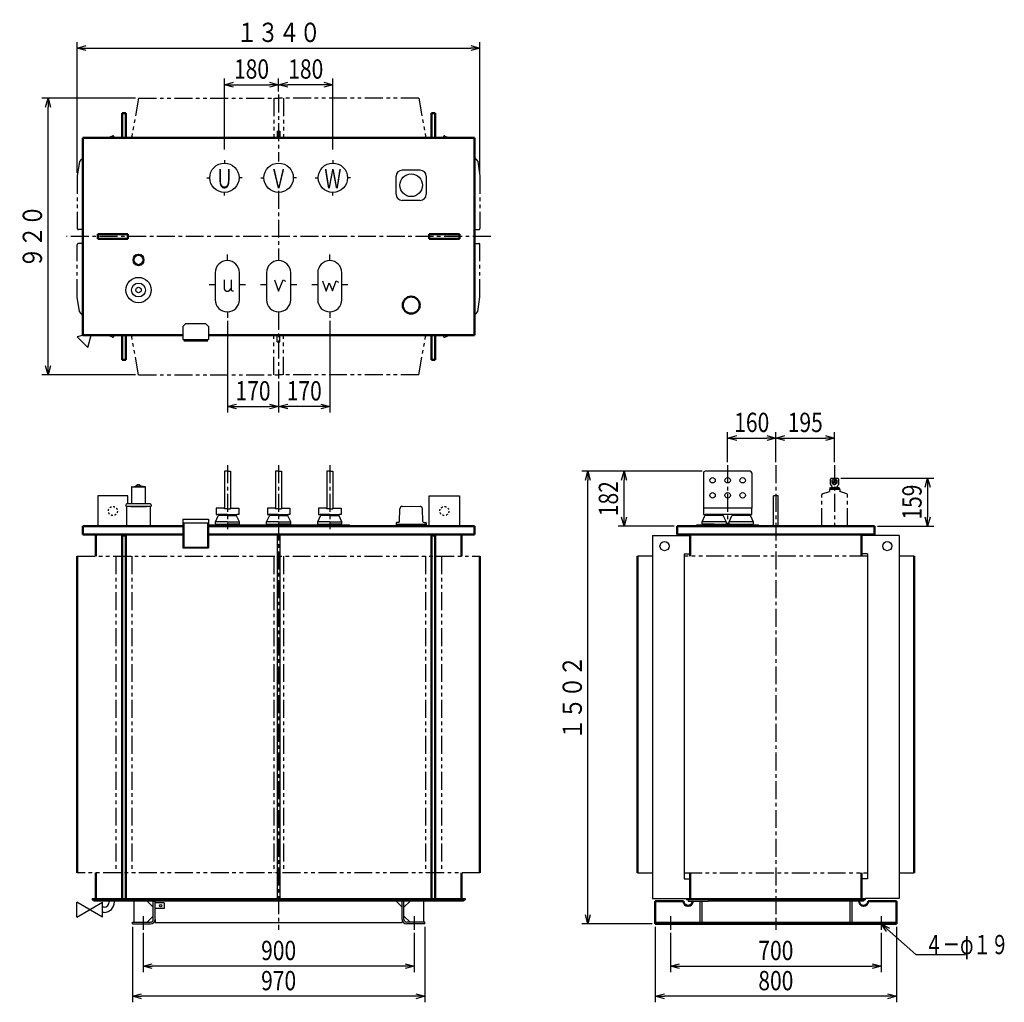
# Model space of a CAD drawing. Units: millimetres. Extents: x 591 to 3858, y 1870 to 5129.
import ezdxf

# ---------------------------------------------------------------- set-up
doc = ezdxf.new("R2010")
doc.units = ezdxf.units.MM
doc.header["$LTSCALE"] = 1.876188
for name, pattern in [('CENTER', [50.8, 31.75, -6.35, 6.35, -6.35]), ('DOTSX', [6.35, 3.175, -3.175]), ('PHANTOM', [63.5, 31.75, -6.35, 6.35, -6.35, 6.35, -6.35])]:
    doc.linetypes.add(name, pattern=pattern)
for name, color, linetype in [('FRAME', 7, 'Continuous'), ('NoLayerName_001', 7, 'Continuous'), ('NoLayerName_002', 7, 'Continuous')]:
    doc.layers.add(name, color=color, linetype=linetype)
doc.styles.get("Standard").update_dxf_attribs({"font": 'txt', "bigfont": 'extfont2'})
doc.dimstyles.get("Standard").update_dxf_attribs({"dimtxt": 2.5, "dimasz": 2.5, "dimexe": 1.25, "dimexo": 0.625, "dimtad": 1, "dimzin": 0, "dimdsep": 46, "dimtxsty": 'Standard', "dimcen": 2.5, "dimadec": 0, "dimazin": 0, "dimtfac": 0.75, "dimtmove": 0, "dimatfit": 3, "dimfxl": 1, "dimarcsym": 0})

# ---------------------------------------------------------------- blocks, each defined once
blk = doc.blocks.new('_OPEN30')
at = {"color": 0, "linetype": 'ByBlock', "lineweight": -2}
for p, q in [((-1, 0.267949), (0, 0)), ((0, 0), (-1, -0.267949)), ((0, 0), (-1, 0))]:
    blk.add_line(p, q, dxfattribs=at)
blk = doc.blocks.new('*D4')
at = {"layer": 'Defpoints', "color": 0}
for p in [(2750, 2110), (3450, 2110), (3450, 1990)]:
    blk.add_point(p, dxfattribs=at)
at = {"layer": 'NoLayerName_001', "color": 0, "linetype": 'Continuous', "lineweight": 25}
for p, q in [((2750, 2100), (2750, 1970)), ((3450, 2100), (3450, 1970)), ((2780, 1990), (3420, 1990))]:
    blk.add_line(p, q, dxfattribs=at)
at = {"layer": 'NoLayerName_001', "color": 0, "lineweight": 25, "xscale": 30, "yscale": 30, "zscale": 30, "rotation": 180}
blk.add_blockref('_OPEN30', (2750, 1990), dxfattribs=at)
at = {"layer": 'NoLayerName_001', "color": 0, "lineweight": 25, "xscale": 30, "yscale": 30, "zscale": 30}
blk.add_blockref('_OPEN30', (3450, 1990), dxfattribs=at)
at = {"layer": 'NoLayerName_001', "color": 0, "lineweight": 25, "insert": (3100, 2042), "char_height": 64, "attachment_point": 5}
blk.add_mtext('\\W0.8000;700', dxfattribs=at)
blk = doc.blocks.new('*D5')
at = {"layer": 'Defpoints', "color": 0}
for p in [(2700, 2130), (3500, 2130), (2700, 1890)]:
    blk.add_point(p, dxfattribs=at)
at = {"layer": 'NoLayerName_001', "color": 0, "linetype": 'Continuous', "lineweight": 25}
for p, q in [((2700, 2120), (2700, 1870)), ((3500, 2120), (3500, 1870)), ((3470, 1890), (2730, 1890))]:
    blk.add_line(p, q, dxfattribs=at)
at = {"layer": 'NoLayerName_001', "color": 0, "lineweight": 25, "xscale": 30, "yscale": 30, "zscale": 30, "rotation": 180}
blk.add_blockref('_OPEN30', (2700, 1890), dxfattribs=at)
at = {"layer": 'NoLayerName_001', "color": 0, "lineweight": 25, "xscale": 30, "yscale": 30, "zscale": 30}
blk.add_blockref('_OPEN30', (3500, 1890), dxfattribs=at)
at = {"layer": 'NoLayerName_001', "color": 0, "lineweight": 25, "insert": (3100, 1942), "char_height": 64, "attachment_point": 5}
blk.add_mtext('\\W0.8000;800', dxfattribs=at)
blk = doc.blocks.new('*D6')
at = {"layer": 'Defpoints', "color": 0}
for p in [(965, 2130), (1935, 2130), (965, 1890)]:
    blk.add_point(p, dxfattribs=at)
at = {"layer": 'NoLayerName_001', "color": 0, "linetype": 'Continuous', "lineweight": 25}
for p, q in [((965, 2120), (965, 1870)), ((1935, 2120), (1935, 1870)), ((1905, 1890), (995, 1890))]:
    blk.add_line(p, q, dxfattribs=at)
at = {"layer": 'NoLayerName_001', "color": 0, "lineweight": 25, "xscale": 30, "yscale": 30, "zscale": 30}
for p, rotation in [((965, 1890), 180), ((1935, 1890), 360)]:
    blk.add_blockref('_OPEN30', p, dxfattribs=dict(at, rotation=rotation))
at = {"layer": 'NoLayerName_001', "color": 0, "lineweight": 25, "insert": (1450, 1942), "char_height": 64, "attachment_point": 5}
blk.add_mtext('\\W0.8000;970', dxfattribs=at)
blk = doc.blocks.new('*D7')
at = {"layer": 'Defpoints', "color": 0}
for p in [(1000, 2110), (1900, 2110), (1000, 1990)]:
    blk.add_point(p, dxfattribs=at)
at = {"layer": 'NoLayerName_001', "color": 0, "linetype": 'Continuous', "lineweight": 25}
for p, q in [((1000, 2100), (1000, 1970)), ((1900, 2100), (1900, 1970)), ((1870, 1990), (1030, 1990))]:
    blk.add_line(p, q, dxfattribs=at)
at = {"layer": 'NoLayerName_001', "color": 0, "lineweight": 25, "xscale": 30, "yscale": 30, "zscale": 30, "rotation": 180}
blk.add_blockref('_OPEN30', (1000, 1990), dxfattribs=at)
at = {"layer": 'NoLayerName_001', "color": 0, "lineweight": 25, "xscale": 30, "yscale": 30, "zscale": 30}
blk.add_blockref('_OPEN30', (1900, 1990), dxfattribs=at)
at = {"layer": 'NoLayerName_001', "color": 0, "lineweight": 25, "insert": (1450, 2042), "char_height": 64, "attachment_point": 5}
blk.add_mtext('\\W0.8000;900', dxfattribs=at)
blk = doc.blocks.new('*D8')
at = {"layer": 'Defpoints', "color": 0}
for p in [(2476.3, 3631.5), (2865, 3631.5), (2700, 2130)]:
    blk.add_point(p, dxfattribs=at)
at = {"layer": 'NoLayerName_001', "color": 0, "linetype": 'Continuous', "lineweight": 25}
for p, q in [((2855, 3631.5), (2456.3, 3631.5)), ((2476.3, 2160), (2476.3, 3601.5)), ((2690, 2130), (2456.3, 2130))]:
    blk.add_line(p, q, dxfattribs=at)
at = {"layer": 'NoLayerName_001', "color": 0, "lineweight": 25, "xscale": 30, "yscale": 30, "zscale": 30}
for p, rotation in [((2476.3, 3631.5), 90), ((2476.3, 2130), 270)]:
    blk.add_blockref('_OPEN30', p, dxfattribs=dict(at, rotation=rotation))
at = {"layer": 'NoLayerName_001', "color": 0, "lineweight": 25, "insert": (2424.3, 2880.7), "char_height": 64, "attachment_point": 5, "rotation": 90}
blk.add_mtext('\\W0.8000;１５０２', dxfattribs=at)
blk = doc.blocks.new('*D9')
at = {"layer": 'Defpoints', "color": 0}
for p in [(3306, 3608.5), (3427.5, 3449.5), (3603.7, 3449.5)]:
    blk.add_point(p, dxfattribs=at)
at = {"layer": 'NoLayerName_001', "color": 0, "linetype": 'Continuous', "lineweight": 25}
for p, q in [((3316, 3608.5), (3623.7, 3608.5)), ((3603.7, 3578.5), (3603.7, 3479.5)), ((3437.5, 3449.5), (3623.7, 3449.5))]:
    blk.add_line(p, q, dxfattribs=at)
at = {"layer": 'NoLayerName_001', "color": 0, "lineweight": 25, "xscale": 30, "yscale": 30, "zscale": 30}
for p, rotation in [((3603.7, 3608.5), 90), ((3603.7, 3449.5), 270)]:
    blk.add_blockref('_OPEN30', p, dxfattribs=dict(at, rotation=rotation))
at = {"layer": 'NoLayerName_001', "color": 0, "lineweight": 25, "insert": (3551.7, 3529), "char_height": 64, "attachment_point": 5, "rotation": 90}
blk.add_mtext('\\W0.8000;\\T0.7500;159', dxfattribs=at)
blk = doc.blocks.new('*D10')
at = {"layer": 'Defpoints', "color": 0}
for p in [(3295, 3741.5), (3100, 3651.5), (3295, 3651.5)]:
    blk.add_point(p, dxfattribs=at)
at = {"layer": 'NoLayerName_001', "color": 0, "linetype": 'Continuous', "lineweight": 25}
for p, q in [((3100, 3661.5), (3100, 3761.5)), ((3295, 3661.5), (3295, 3761.5)), ((3130, 3741.5), (3265, 3741.5))]:
    blk.add_line(p, q, dxfattribs=at)
at = {"layer": 'NoLayerName_001', "color": 0, "lineweight": 25, "xscale": 30, "yscale": 30, "zscale": 30, "rotation": 180}
blk.add_blockref('_OPEN30', (3100, 3741.5), dxfattribs=at)
at = {"layer": 'NoLayerName_001', "color": 0, "lineweight": 25, "xscale": 30, "yscale": 30, "zscale": 30}
blk.add_blockref('_OPEN30', (3295, 3741.5), dxfattribs=at)
at = {"layer": 'NoLayerName_001', "color": 0, "lineweight": 25, "insert": (3197.5, 3793.5), "char_height": 64, "attachment_point": 5}
blk.add_mtext('\\W0.8000;\\T0.7500;195', dxfattribs=at)
blk = doc.blocks.new('*D11')
at = {"layer": 'Defpoints', "color": 0}
for p in [(3100, 3741.5), (2940, 3651.5), (3100, 3651.5)]:
    blk.add_point(p, dxfattribs=at)
at = {"layer": 'NoLayerName_001', "color": 0, "linetype": 'Continuous', "lineweight": 25}
for p, q in [((2940, 3661.5), (2940, 3761.5)), ((3100, 3661.5), (3100, 3761.5)), ((2970, 3741.5), (3070, 3741.5))]:
    blk.add_line(p, q, dxfattribs=at)
at = {"layer": 'NoLayerName_001', "color": 0, "lineweight": 25, "xscale": 30, "yscale": 30, "zscale": 30, "rotation": 180}
blk.add_blockref('_OPEN30', (2940, 3741.5), dxfattribs=at)
at = {"layer": 'NoLayerName_001', "color": 0, "lineweight": 25, "xscale": 30, "yscale": 30, "zscale": 30}
blk.add_blockref('_OPEN30', (3100, 3741.5), dxfattribs=at)
at = {"layer": 'NoLayerName_001', "color": 0, "lineweight": 25, "insert": (3020, 3793.5), "char_height": 64, "attachment_point": 5}
blk.add_mtext('\\W0.8000;\\T0.7500;160', dxfattribs=at)
blk = doc.blocks.new('*D12')
at = {"layer": 'Defpoints', "color": 0}
for p in [(2596.3, 3631.5), (2865, 3631.5), (2772.5, 3449.5)]:
    blk.add_point(p, dxfattribs=at)
at = {"layer": 'NoLayerName_001', "color": 0, "linetype": 'Continuous', "lineweight": 25}
for p, q in [((2855, 3631.5), (2576.3, 3631.5)), ((2596.3, 3479.5), (2596.3, 3601.5)), ((2762.5, 3449.5), (2576.3, 3449.5))]:
    blk.add_line(p, q, dxfattribs=at)
at = {"layer": 'NoLayerName_001', "color": 0, "lineweight": 25, "xscale": 30, "yscale": 30, "zscale": 30}
for p, rotation in [((2596.3, 3631.5), 90), ((2596.3, 3449.5), 270)]:
    blk.add_blockref('_OPEN30', p, dxfattribs=dict(at, rotation=rotation))
at = {"layer": 'NoLayerName_001', "color": 0, "lineweight": 25, "insert": (2544.3, 3540.5), "char_height": 64, "attachment_point": 5, "rotation": 90}
blk.add_mtext('\\W0.8000;\\T0.7500;182', dxfattribs=at)
blk = doc.blocks.new('*D13')
at = {"layer": 'Defpoints', "color": 0}
for p in [(1620, 4140), (1450, 3939.5), (1450, 3846.3)]:
    blk.add_point(p, dxfattribs=at)
at = {"layer": 'NoLayerName_001', "color": 0, "linetype": 'Continuous', "lineweight": 25}
for p, q in [((1620, 4130), (1620, 3826.3)), ((1450, 3929.5), (1450, 3826.3)), ((1590, 3846.3), (1480, 3846.3))]:
    blk.add_line(p, q, dxfattribs=at)
at = {"layer": 'NoLayerName_001', "color": 0, "lineweight": 25, "xscale": 30, "yscale": 30, "zscale": 30, "rotation": 180}
blk.add_blockref('_OPEN30', (1450, 3846.3), dxfattribs=at)
at = {"layer": 'NoLayerName_001', "color": 0, "lineweight": 25, "xscale": 30, "yscale": 30, "zscale": 30}
blk.add_blockref('_OPEN30', (1620, 3846.3), dxfattribs=at)
at = {"layer": 'NoLayerName_001', "color": 0, "lineweight": 25, "insert": (1535, 3898.3), "char_height": 64, "attachment_point": 5}
blk.add_mtext('\\W0.8000;\\T0.7500;170', dxfattribs=at)
blk = doc.blocks.new('*D14')
at = {"layer": 'Defpoints', "color": 0}
for p in [(1280, 4140), (1450, 3939.5), (1450, 3846.3)]:
    blk.add_point(p, dxfattribs=at)
at = {"layer": 'NoLayerName_001', "color": 0, "linetype": 'Continuous', "lineweight": 25}
for p, q in [((1280, 4130), (1280, 3826.3)), ((1450, 3929.5), (1450, 3826.3)), ((1310, 3846.3), (1420, 3846.3))]:
    blk.add_line(p, q, dxfattribs=at)
at = {"layer": 'NoLayerName_001', "color": 0, "lineweight": 25, "xscale": 30, "yscale": 30, "zscale": 30, "rotation": 180}
blk.add_blockref('_OPEN30', (1280, 3846.3), dxfattribs=at)
at = {"layer": 'NoLayerName_001', "color": 0, "lineweight": 25, "xscale": 30, "yscale": 30, "zscale": 30}
blk.add_blockref('_OPEN30', (1450, 3846.3), dxfattribs=at)
at = {"layer": 'NoLayerName_001', "color": 0, "lineweight": 25, "insert": (1365, 3898.3), "char_height": 64, "attachment_point": 5}
blk.add_mtext('\\W0.8000;\\T0.7500;170', dxfattribs=at)
blk = doc.blocks.new('*D15')
at = {"layer": 'Defpoints', "color": 0}
for p in [(1450, 4913.7), (1450, 4881), (1270, 4688.7)]:
    blk.add_point(p, dxfattribs=at)
at = {"layer": 'NoLayerName_001', "color": 0, "linetype": 'Continuous', "lineweight": 25}
for p, q in [((1270, 4698.7), (1270, 4933.7)), ((1300, 4913.7), (1420, 4913.7)), ((1450, 4891), (1450, 4933.7))]:
    blk.add_line(p, q, dxfattribs=at)
at = {"layer": 'NoLayerName_001', "color": 0, "lineweight": 25, "xscale": 30, "yscale": 30, "zscale": 30, "rotation": 180}
blk.add_blockref('_OPEN30', (1270, 4913.7), dxfattribs=at)
at = {"layer": 'NoLayerName_001', "color": 0, "lineweight": 25, "xscale": 30, "yscale": 30, "zscale": 30}
blk.add_blockref('_OPEN30', (1450, 4913.7), dxfattribs=at)
at = {"layer": 'NoLayerName_001', "color": 0, "lineweight": 25, "insert": (1360, 4965.7), "char_height": 64, "attachment_point": 5}
blk.add_mtext('\\W0.8000;\\T0.7500;180', dxfattribs=at)
blk = doc.blocks.new('*D16')
at = {"layer": 'Defpoints', "color": 0}
for p in [(1450, 4913.7), (1450, 4881), (1630, 4688.7)]:
    blk.add_point(p, dxfattribs=at)
at = {"layer": 'NoLayerName_001', "color": 0, "linetype": 'Continuous', "lineweight": 25}
for p, q in [((1450, 4891), (1450, 4933.7)), ((1600, 4913.7), (1480, 4913.7)), ((1630, 4698.7), (1630, 4933.7))]:
    blk.add_line(p, q, dxfattribs=at)
at = {"layer": 'NoLayerName_001', "color": 0, "lineweight": 25, "xscale": 30, "yscale": 30, "zscale": 30, "rotation": 180}
blk.add_blockref('_OPEN30', (1450, 4913.7), dxfattribs=at)
at = {"layer": 'NoLayerName_001', "color": 0, "lineweight": 25, "xscale": 30, "yscale": 30, "zscale": 30}
blk.add_blockref('_OPEN30', (1630, 4913.7), dxfattribs=at)
at = {"layer": 'NoLayerName_001', "color": 0, "lineweight": 25, "insert": (1540, 4965.7), "char_height": 64, "attachment_point": 5}
blk.add_mtext('\\W0.8000;\\T0.7500;180', dxfattribs=at)
blk = doc.blocks.new('*D17')
at = {"layer": 'Defpoints', "color": 0}
for p in [(2118.2, 5035.2), (781.8, 4611.1), (2118.2, 4611.1)]:
    blk.add_point(p, dxfattribs=at)
at = {"layer": 'NoLayerName_001', "color": 0, "linetype": 'Continuous', "lineweight": 25}
for p, q in [((781.8, 4621.1), (781.8, 5055.2)), ((811.8, 5035.2), (2088.2, 5035.2)), ((2118.2, 4621.1), (2118.2, 5055.2))]:
    blk.add_line(p, q, dxfattribs=at)
at = {"layer": 'NoLayerName_001', "color": 0, "lineweight": 25, "xscale": 30, "yscale": 30, "zscale": 30, "rotation": 180}
blk.add_blockref('_OPEN30', (781.8, 5035.2), dxfattribs=at)
at = {"layer": 'NoLayerName_001', "color": 0, "lineweight": 25, "xscale": 30, "yscale": 30, "zscale": 30}
blk.add_blockref('_OPEN30', (2118.2, 5035.2), dxfattribs=at)
at = {"layer": 'NoLayerName_001', "color": 0, "lineweight": 25, "insert": (1450, 5087.2), "char_height": 64, "attachment_point": 5}
blk.add_mtext('\\W0.8000;１３４０', dxfattribs=at)
blk = doc.blocks.new('*D18')
at = {"layer": 'Defpoints', "color": 0}
for p in [(684.7, 4868.7), (985, 4868.7), (985, 3951.3)]:
    blk.add_point(p, dxfattribs=at)
at = {"layer": 'NoLayerName_001', "color": 0, "linetype": 'Continuous', "lineweight": 25}
for p, q in [((975, 4868.7), (664.7, 4868.7)), ((684.7, 3981.3), (684.7, 4838.7)), ((975, 3951.3), (664.7, 3951.3))]:
    blk.add_line(p, q, dxfattribs=at)
at = {"layer": 'NoLayerName_001', "color": 0, "lineweight": 25, "xscale": 30, "yscale": 30, "zscale": 30}
for p, rotation in [((684.7, 4868.7), 90), ((684.7, 3951.3), 270)]:
    blk.add_blockref('_OPEN30', p, dxfattribs=dict(at, rotation=rotation))
at = {"layer": 'NoLayerName_001', "color": 0, "lineweight": 25, "insert": (632.7, 4410), "char_height": 64, "attachment_point": 5, "rotation": 90}
blk.add_mtext('\\W0.8000;９２０', dxfattribs=at)
blk = doc.blocks.new('JZB_0001')
at = {"layer": 'NoLayerName_001', "color": 7, "linetype": 'CENTER', "lineweight": 25}
blk.add_line((42.5, 202), (42.5, 0), dxfattribs=at)
at = {"layer": 'NoLayerName_001', "color": 7, "linetype": 'Continuous', "lineweight": 25}
for p, q in [((31.5, 159), (28.5, 156)), ((28.5, 138.8), (28.5, 156)), ((32.9, 133.6), (29.1, 137.4)), ((31.5, 159), (53.5, 159)), ((33.5, 132.2), (33.5, 130.3)), ((42.5, 156.8), (34, 151.9)), ((34, 142.1), (34, 151.9)), ((34, 142.1), (42.5, 137.2)), ((42.5, 156.8), (51, 151.9)), ((51, 142.1), (42.5, 137.2)), ((51, 142.1), (51, 151.9)), ((51.5, 132.2), (51.5, 130.3)), ((52.1, 133.6), (55.9, 137.4)), ((53.5, 159), (56.5, 156)), ((56.5, 138.8), (56.5, 156)), ((1.5, 106.6), (25, 114.4)), ((60, 121), (25, 121)), ((25, 121), (25, 114.4)), ((26.5, 125), (26.5, 121)), ((28.5, 127), (42.5, 128.7)), ((28.5, 127), (56.5, 127)), ((56.5, 127), (42.5, 128.7)), ((58.5, 125), (58.5, 121)), ((60, 121), (60, 114.4)), ((83.5, 106.6), (60, 114.4))]:
    blk.add_line(p, q, dxfattribs=at)
at = {"layer": 'NoLayerName_001', "color": 7, "linetype": 'PHANTOM', "lineweight": 25}
for p, q in [((0, 0), (0, 104)), ((85, 0), (85, 104))]:
    blk.add_line(p, q, dxfattribs=at)
at = {"layer": 'NoLayerName_001', "color": 7, "linetype": 'Continuous', "lineweight": 25}
blk.add_circle((42.5, 147), 5, dxfattribs=at)
for centre, radius, start, end in [((30.5, 138.8), 2, 180, 225), ((31.5, 132.2), 2, 0, 44.8), ((53.5, 132.2), 2, 135.2, 180), ((54.5, 138.8), 2, 315, 0), ((3, 104), 3, 120, 180), ((28.5, 125), 2, 90, 180), ((30.5, 130.3), 3, 277, 0), ((54.5, 130.3), 3, 180, 263), ((56.5, 125), 2, 0, 90), ((82, 104), 3, 0, 60)]:
    blk.add_arc(centre, radius, start, end, dxfattribs=at)
blk = doc.blocks.new('JZB_0002')
at = {"layer": 'NoLayerName_001', "color": 3, "linetype": 'Continuous', "lineweight": 25}
for p, q in [((11.3, 8.9), (12.5, 51.7)), ((20.5, 59.5), (50, 60.5)), ((50, 60.5), (79.5, 59.5)), ((88.7, 8.9), (87.5, 51.7)), ((0, 4), (0, 0)), ((8.3, 6), (2, 6)), ((91.7, 6), (98, 6)), ((100, 4), (100, 0)), ((0, 0), (21.8, 0)), ((21.8, 0), (100, 0))]:
    blk.add_line(p, q, dxfattribs=at)
for centre, radius, start, end in [((20.5, 51.5), 8, 90, 178.7811), ((79.5, 51.5), 8, 1.2189, 90), ((2, 4), 2, 90, 180), ((8.3, 9), 3, 270, 358.3393), ((91.7, 9), 3, 181.6607, 270), ((98, 4), 2, 0, 90)]:
    blk.add_arc(centre, radius, start, end, dxfattribs=at)

msp = doc.modelspace()

# ---------------------------------------------------------------- linework, layer by layer
at = {"layer": 'FRAME', "color": 1, "linetype": 'PHANTOM', "lineweight": 25}
for p, q in [((985, 4868.7), (1450, 4868.7)), ((1915, 4868.7), (1450, 4868.7)), ((985, 3951.3), (1450, 3951.3)), ((1915, 3951.3), (1450, 3951.3)), ((1433.7, 3349.5), (1433.7, 2299.5)), ((1466.3, 3349.5), (1466.3, 2299.5)), ((2690.5, 3349.5), (2641.3, 3349.5)), ((3404.5, 3349.5), (2795.5, 3349.5)), ((3558.7, 3349.5), (3509.5, 3349.5)), ((2641.3, 2299.5), (2690.5, 2299.5)), ((2795.5, 2299.5), (3404.5, 2299.5)), ((3509.5, 2299.5), (3558.7, 2299.5))]:
    msp.add_line(p, q, dxfattribs=at)
at = {"layer": 'FRAME', "color": 1, "linetype": 'CENTER', "lineweight": 25}
for p, q in [((1450, 4881), (1450, 4658.75)), ((1450, 4561.25), (1450, 4330)), ((2154.2, 4410), (745.8, 4410)), ((1280, 4330), (1280, 4350)), ((1620, 4330), (1620, 4350)), ((1239.74, 4250), (1219.74, 4250)), ((1339.74, 4250), (1319.74, 4250)), ((1410, 4250), (1390, 4250)), ((1510, 4250), (1490, 4250)), ((1579.74, 4250), (1559.74, 4250)), ((1679.74, 4250), (1659.74, 4250)), ((1280, 4160), (1280, 4140)), ((1450, 4160), (1450, 3939.52)), ((1620, 4160), (1620, 4140)), ((1450, 3651.5), (1450, 2110)), ((3100, 3651.5), (3100, 2110))]:
    msp.add_line(p, q, dxfattribs=at)
at = {"layer": 'FRAME', "color": 1, "linetype": 'Continuous', "lineweight": 25}
for p, q in [((1239.74, 4290), (1239.74, 4200)), ((1319.74, 4200), (1319.74, 4290)), ((1410, 4290), (1410, 4200)), ((1490, 4200), (1490, 4290)), ((1579.74, 4290), (1579.74, 4200)), ((1659.74, 4200), (1659.74, 4290)), ((1270, 3631.5), (1270, 3626.5)), ((1280, 3631.5), (1270, 3631.5)), ((1280, 3631.5), (1290, 3631.5)), ((1290, 3631.5), (1290, 3626.5)), ((1440, 3631.5), (1440, 3626.5)), ((1450, 3631.5), (1440, 3631.5)), ((1450, 3631.5), (1460, 3631.5)), ((1460, 3631.5), (1460, 3626.5)), ((1610, 3631.5), (1610, 3626.5)), ((1620, 3631.5), (1610, 3631.5)), ((1620, 3631.5), (1630, 3631.5)), ((1630, 3631.5), (1630, 3626.5)), ((3015, 3631.5), (2865, 3631.5)), ((1270, 3626.5), (1270, 3506.5)), ((1290, 3626.5), (1290, 3506.5)), ((1440, 3626.5), (1440, 3506.5)), ((1460, 3626.5), (1460, 3506.5)), ((1610, 3626.5), (1610, 3506.5)), ((1630, 3626.5), (1630, 3506.5)), ((2860, 3626.5), (2860, 3508.5)), ((3020, 3626.5), (3020, 3508.5)), ((950, 3549.5), (850, 3549.5)), ((850, 3549.5), (850, 3449.5)), ((950, 3523), (950, 3549.5)), ((1950, 3549.5), (2050, 3549.5)), ((1950, 3449.5), (1950, 3549.5)), ((2050, 3549.5), (2050, 3449.5)), ((3108, 3549.5), (3092, 3549.5)), ((3092, 3449.5), (3092, 3549.5)), ((3108, 3449.5), (3108, 3549.5)), ((1242.5, 3508.5), (1242.5, 3488.5)), ((1247.5, 3508.5), (1242.5, 3508.5)), ((1270, 3508.5), (1247.5, 3508.5)), ((1270, 3506.5), (1270, 3508.5)), ((1280, 3506.5), (1270, 3506.5)), ((1280, 3506.5), (1270, 3506.5)), ((1280, 3506.5), (1290, 3506.5)), ((1280, 3506.5), (1290, 3506.5)), ((1290, 3506.5), (1290, 3508.5)), ((1290, 3508.5), (1312.5, 3508.5)), ((1312.5, 3508.5), (1317.5, 3508.5)), ((1317.5, 3508.5), (1317.5, 3488.5)), ((1412.5, 3508.5), (1412.5, 3488.5)), ((1417.5, 3508.5), (1412.5, 3508.5)), ((1440, 3508.5), (1417.5, 3508.5)), ((1440, 3506.5), (1440, 3508.5)), ((1450, 3506.5), (1440, 3506.5)), ((1450, 3506.5), (1440, 3506.5)), ((1450, 3506.5), (1460, 3506.5)), ((1450, 3506.5), (1460, 3506.5)), ((1460, 3506.5), (1460, 3508.5)), ((1460, 3508.5), (1482.5, 3508.5)), ((1482.5, 3508.5), (1487.5, 3508.5)), ((1487.5, 3508.5), (1487.5, 3488.5)), ((1582.5, 3508.5), (1582.5, 3488.5)), ((1587.5, 3508.5), (1582.5, 3508.5)), ((1610, 3508.5), (1587.5, 3508.5)), ((1610, 3506.5), (1610, 3508.5)), ((1620, 3506.5), (1610, 3506.5)), ((1620, 3506.5), (1610, 3506.5)), ((1620, 3506.5), (1630, 3506.5)), ((1620, 3506.5), (1630, 3506.5)), ((1630, 3506.5), (1630, 3508.5)), ((1630, 3508.5), (1652.5, 3508.5)), ((1652.5, 3508.5), (1657.5, 3508.5)), ((1657.5, 3508.5), (1657.5, 3488.5)), ((2860, 3508.5), (2860, 3488.5)), ((2865, 3508.5), (2860, 3508.5)), ((3015, 3508.5), (2865, 3508.5)), ((3020, 3508.5), (3015, 3508.5)), ((3020, 3488.5), (3020, 3508.5)), ((1240, 3463.5), (1249.46, 3483.36)), ((1240, 3456.5), (1240, 3463.5)), ((1240.1, 3463.5), (1240, 3463.5)), ((1280, 3463.5), (1240.1, 3463.5)), ((1242.5, 3488.5), (1247.5, 3488.5)), ((1280, 3488.5), (1247.5, 3488.5)), ((1280, 3484.5), (1251.26, 3484.5)), ((1251.5, 3484.5), (1251.5, 3488.5)), ((1280, 3488.5), (1312.5, 3488.5)), ((1280, 3484.5), (1308.74, 3484.5)), ((1280, 3463.5), (1319.9, 3463.5)), ((1308.5, 3484.5), (1308.5, 3488.5)), ((1320, 3463.5), (1310.54, 3483.36)), ((1317.5, 3488.5), (1312.5, 3488.5)), ((1319.9, 3463.5), (1320, 3463.5)), ((1320, 3456.5), (1320, 3463.5)), ((1410, 3463.5), (1419.46, 3483.36)), ((1410, 3456.5), (1410, 3463.5)), ((1410.1, 3463.5), (1410, 3463.5)), ((1450, 3463.5), (1410.1, 3463.5)), ((1412.5, 3488.5), (1417.5, 3488.5)), ((1450, 3488.5), (1417.5, 3488.5)), ((1450, 3484.5), (1421.26, 3484.5)), ((1421.5, 3484.5), (1421.5, 3488.5)), ((1450, 3488.5), (1482.5, 3488.5)), ((1450, 3484.5), (1478.74, 3484.5)), ((1450, 3463.5), (1489.9, 3463.5)), ((1478.5, 3484.5), (1478.5, 3488.5)), ((1490, 3463.5), (1480.54, 3483.36)), ((1487.5, 3488.5), (1482.5, 3488.5)), ((1489.9, 3463.5), (1490, 3463.5)), ((1490, 3456.5), (1490, 3463.5)), ((1580, 3463.5), (1589.46, 3483.36)), ((1580, 3456.5), (1580, 3463.5)), ((1580.1, 3463.5), (1580, 3463.5)), ((1620, 3463.5), (1580.1, 3463.5)), ((1582.5, 3488.5), (1587.5, 3488.5)), ((1620, 3488.5), (1587.5, 3488.5)), ((1620, 3484.5), (1591.26, 3484.5)), ((1591.5, 3484.5), (1591.5, 3488.5)), ((1620, 3488.5), (1652.5, 3488.5)), ((1620, 3484.5), (1648.74, 3484.5)), ((1620, 3463.5), (1659.9, 3463.5)), ((1648.5, 3484.5), (1648.5, 3488.5)), ((1660, 3463.5), (1650.54, 3483.36)), ((1657.5, 3488.5), (1652.5, 3488.5)), ((1659.9, 3463.5), (1660, 3463.5)), ((1660, 3456.5), (1660, 3463.5)), ((2855, 3463.5), (2864.45, 3483.36)), ((2855, 3456.5), (2855, 3463.5)), ((2895, 3463.5), (2855, 3463.5)), ((2860, 3488.5), (2865, 3488.5)), ((3015, 3488.5), (2865, 3488.5)), ((2923.73, 3484.5), (2866.26, 3484.5)), ((2866.5, 3484.5), (2866.5, 3488.5)), ((2935, 3463.5), (2895, 3463.5)), ((2923.5, 3488.5), (2923.5, 3484.5)), ((2925.54, 3483.36), (2935, 3463.5)), ((2935, 3463.5), (2935, 3456.5)), ((2945, 3463.5), (2954.45, 3483.36)), ((2945, 3456.5), (2945, 3463.5)), ((2987.85, 3463.5), (2945, 3463.5)), ((3013.73, 3484.5), (2956.26, 3484.5)), ((2956.5, 3484.5), (2956.5, 3488.5)), ((3025, 3463.5), (2987.85, 3463.5)), ((3013.5, 3488.5), (3013.5, 3484.5)), ((3015, 3488.5), (3020, 3488.5)), ((3015.54, 3483.36), (3025, 3463.5)), ((3025, 3463.5), (3025, 3456.5)), ((1215, 3449.5), (1215, 3453.5)), ((1215, 3453.5), (1620, 3453.5)), ((1241, 3455.5), (1279.92, 3455.5)), ((1243, 3453.5), (1243, 3455.5)), ((1319, 3455.5), (1280.09, 3455.5)), ((1317, 3453.5), (1317, 3455.5)), ((1411, 3455.5), (1449.92, 3455.5)), ((1413, 3453.5), (1413, 3455.5)), ((1489, 3455.5), (1450.09, 3455.5)), ((1487, 3453.5), (1487, 3455.5)), ((1581, 3455.5), (1619.92, 3455.5)), ((1583, 3453.5), (1583, 3455.5)), ((1620, 3453.5), (1685, 3453.5)), ((1659, 3455.5), (1620.09, 3455.5)), ((1657, 3453.5), (1657, 3455.5)), ((1685, 3449.5), (1685, 3453.5)), ((2837.5, 3449.5), (2837.5, 3453.5)), ((2837.5, 3453.5), (3042.5, 3453.5)), ((2856, 3455.5), (2895, 3455.5)), ((2858, 3453.5), (2858, 3455.5)), ((2895, 3455.5), (2858, 3455.5)), ((2895, 3455.5), (2934, 3455.5)), ((2932, 3455.5), (2932, 3453.5)), ((2946, 3455.5), (2987.78, 3455.5)), ((2948, 3453.5), (2948, 3455.5)), ((2987.78, 3455.5), (3024, 3455.5)), ((3022, 3455.5), (3022, 3453.5)), ((3042.5, 3449.5), (3042.5, 3453.5)), ((836.5, 2209.5), (836.5, 2205)), ((2063.5, 2209.5), (2063.5, 2205)), ((2809, 2209.5), (2809, 2205)), ((3391, 2209.5), (3391, 2205))]:
    msp.add_line(p, q, dxfattribs=at)
at = {"layer": 'FRAME', "color": 3, "linetype": 'Continuous', "lineweight": 50}
for p, q in [((1132.5, 3449.5), (800, 3449.5)), ((1217.5, 3449.5), (2100, 3449.5)), ((3427.5, 3449.5), (2772.5, 3449.5)), ((2700, 2130), (2700, 2205)), ((2700, 2205), (2794, 2205)), ((3406, 2205), (3500, 2205)), ((3500, 2130), (3500, 2205)), ((2700, 2130), (3500, 2130))]:
    msp.add_line(p, q, dxfattribs=at)
at = {"layer": 'FRAME', "color": 1, "linetype": 'Continuous', "lineweight": 50}
for p, q in [((2772.5, 3449.5), (2772.5, 3422)), ((3427.5, 3449.5), (3427.5, 3422)), ((843, 3422), (843, 3349.5)), ((2057, 3422), (2057, 3349.5)), ((2815.5, 3422), (2815.5, 3349.5)), ((3384.5, 3422), (3384.5, 3349.5)), ((2641.3, 3349.5), (2641.3, 2299.5)), ((3558.7, 3349.5), (3558.7, 2299.5))]:
    msp.add_line(p, q, dxfattribs=at)
at = {"layer": 'FRAME', "color": 7, "linetype": 'Continuous', "lineweight": 25}
for p, q in [((2690.5, 3418), (2690.5, 2214)), ((3509.5, 3418), (3509.5, 3349.5)), ((3509.5, 3418), (3509.5, 2214)), ((2795.5, 3358), (2795.5, 2279)), ((3404.5, 3358), (3404.5, 3349.5)), ((3404.5, 3358), (3404.5, 2279))]:
    msp.add_line(p, q, dxfattribs=at)
at = {"layer": 'FRAME', "color": 3, "linetype": 'Continuous', "lineweight": 25}
for p, q in [((831, 2214), (2069, 2214)), ((831, 2209.5), (2069, 2209.5)), ((2063.5, 2205), (836.5, 2205)), ((969, 2205), (969, 2136)), ((1014, 2205), (1034, 2185)), ((1034, 2145), (1034, 2205)), ((1034, 2205), (1040, 2205)), ((1040, 2145), (1040, 2205)), ((1070, 2200), (1040, 2200)), ((1070, 2200), (1070, 2181)), ((1860, 2185), (1840, 2205)), ((1866, 2205), (1860, 2205)), ((1860, 2145), (1860, 2205)), ((1866, 2185), (1886, 2205)), ((1866, 2145), (1866, 2205)), ((1931, 2205), (1931, 2136)), ((2803.5, 2214), (3396.5, 2214)), ((3100, 2209.5), (2803.5, 2209.5)), ((2809, 2205), (2875.5, 2205)), ((2848, 2205), (2848, 2136)), ((2854, 2205), (2854, 2136)), ((3391, 2205), (2875.5, 2205)), ((3100, 2209.5), (3396.5, 2209.5)), ((3346, 2205), (3346, 2136)), ((3352, 2205), (3352, 2136)), ((1070, 2181), (1040, 2181)), ((965, 2136), (1025, 2136)), ((965, 2130), (965, 2136)), ((965, 2130), (1025, 2130)), ((1034, 2156), (1014, 2136)), ((1040, 2145), (1040, 2135)), ((1040, 2135), (1860, 2135)), ((1860, 2145), (1860, 2135)), ((1886, 2136), (1866, 2156)), ((1935, 2136), (1875, 2136)), ((1935, 2130), (1875, 2130)), ((1935, 2130), (1935, 2136)), ((2700, 2136), (3500, 2136)), ((2700, 2136), (3500, 2136))]:
    msp.add_line(p, q, dxfattribs=at)
at = {"layer": 'FRAME', "color": 1, "linetype": 'Continuous', "lineweight": 25}
for centre, radius in [((1270, 4605), 48.75), ((1450, 4605), 48.75), ((1630, 4605), 48.75), ((2890, 3601.5), 9), ((2940, 3601.5), 9), ((2990, 3601.5), 9), ((2890, 3551.5), 9), ((2940, 3551.5), 9), ((2990, 3551.5), 9)]:
    msp.add_circle(centre, radius, dxfattribs=at)
at = {"layer": 'FRAME', "color": 1, "linetype": 'DOTSX', "lineweight": 25}
for centre in [(900, 3499.5), (2000, 3499.5)]:
    msp.add_circle(centre, 15, dxfattribs=at)
at = {"layer": 'FRAME', "color": 3, "linetype": 'Continuous', "lineweight": 25}
msp.add_circle((1058.5, 2190.5), 4, dxfattribs=at)
at = {"layer": 'FRAME', "color": 1, "linetype": 'Continuous', "lineweight": 25}
for centre, radius, start, end in [((1279.74, 4290), 40, 0, 180), ((1450, 4290), 40, 0, 180), ((1619.74, 4290), 40, 0, 180), ((1279.74, 4200), 40, 180, 0), ((1450, 4200), 40, 180, 0), ((1619.74, 4200), 40, 180, 0), ((2865, 3626.5), 5, 90, 180), ((3015, 3626.5), 5, 0, 90), ((1251.26, 3482.5), 2, 90, 154.537), ((1308.74, 3482.5), 2, 25.4633, 90), ((1421.26, 3482.5), 2, 90, 154.537), ((1478.74, 3482.5), 2, 25.4633, 90), ((1591.26, 3482.5), 2, 90, 154.537), ((1648.74, 3482.5), 2, 25.4633, 90), ((2866.26, 3482.5), 2, 90, 154.537), ((2923.73, 3482.5), 2, 25.4633, 90), ((2956.26, 3482.5), 2, 90, 154.537), ((3013.73, 3482.5), 2, 25.4633, 90), ((1241, 3456.5), 1, 180, 270), ((1319, 3456.5), 1, 270, 0), ((1411, 3456.5), 1, 180, 270), ((1489, 3456.5), 1, 270, 0), ((1581, 3456.5), 1, 180, 270), ((1659, 3456.5), 1, 270, 0), ((2856, 3456.5), 1, 180, 270), ((2934, 3456.5), 1, 270, 0), ((2946, 3456.5), 1, 180, 270), ((3024, 3456.5), 1, 270, 0)]:
    msp.add_arc(centre, radius, start, end, dxfattribs=at)
at = {"layer": 'FRAME', "color": 3, "linetype": 'Continuous', "lineweight": 50}
for centre in [(2809, 2205), (3391, 2205)]:
    msp.add_arc(centre, 15, 180, 0, dxfattribs=at)
at = {"layer": 'FRAME', "color": 3, "linetype": 'Continuous', "lineweight": 25}
for centre, radius, start, end in [((1025, 2145), 9, 270, 0), ((1025, 2145), 15, 270, 0), ((1875, 2145), 15, 180, 270), ((1875, 2145), 9, 180, 270)]:
    msp.add_arc(centre, radius, start, end, dxfattribs=at)
at = {"layer": 'NoLayerName_001', "color": 7, "linetype": 'PHANTOM', "lineweight": 25}
for p, q in [((985, 4868.7), (962.3, 4742)), ((1433.7, 4868.7), (1433.7, 4737.5)), ((1466.3, 4868.7), (1466.3, 4737.5)), ((1915, 4868.7), (1937.7, 4742)), ((898.5, 4743.42), (882.81, 4737.5)), ((904.01, 4737.5), (903.44, 4740.62)), ((962.3, 4737.5), (962.3, 4742)), ((1937.7, 4737.5), (1937.7, 4742)), ((1995.99, 4737.5), (1996.56, 4740.62)), ((2001.5, 4743.42), (2017.19, 4737.5)), ((788.64, 4658.33), (781.8, 4611.06)), ((800, 4672.01), (788.64, 4658.33)), ((2100, 4672.01), (2111.36, 4658.33)), ((2111.36, 4658.33), (2118.2, 4611.06)), ((781.8, 4611.06), (781.8, 4437.06)), ((2118.2, 4611.06), (2118.2, 4437.06)), ((800, 4433.36), (785.5, 4433.36)), ((2100, 4433.36), (2114.5, 4433.36)), ((781.8, 4208.94), (781.8, 4382.94)), ((800, 4386.64), (785.5, 4386.64)), ((2100, 4386.64), (2114.5, 4386.64)), ((2118.2, 4208.94), (2118.2, 4382.94)), ((788.64, 4161.67), (781.8, 4208.94)), ((2111.36, 4161.67), (2118.2, 4208.94)), ((800, 4147.98), (788.64, 4161.67)), ((2100, 4147.98), (2111.36, 4161.67)), ((898.5, 4076.58), (882.81, 4082.5)), ((904.01, 4082.5), (903.44, 4079.38)), ((962.3, 4082.5), (962.3, 4078)), ((985, 3951.3), (962.3, 4078)), ((1433.7, 3951.3), (1433.7, 4082.5)), ((1466.3, 3951.3), (1466.3, 4082.5)), ((1915, 3951.3), (1937.7, 4078)), ((1937.7, 4082.5), (1937.7, 4078)), ((1995.99, 4082.5), (1996.56, 4079.38)), ((2001.5, 4076.58), (2017.19, 4082.5)), ((781.8, 3349.5), (2118.2, 3349.5)), ((909.7, 3349.5), (909.7, 2299.5)), ((962.3, 3349.5), (962.3, 2299.5)), ((1937.7, 3349.5), (1937.7, 2299.5)), ((1990.3, 3349.5), (1990.3, 2299.5)), ((2118.2, 2299.5), (781.8, 2299.5))]:
    msp.add_line(p, q, dxfattribs=at)
at = {"layer": 'NoLayerName_001', "color": 7, "linetype": 'Continuous', "lineweight": 50}
for p, q in [((931, 4819.5), (943, 4819.5)), ((931, 4737.5), (931, 4819.5)), ((943, 4819.5), (943, 4737.5)), ((1969, 4819.5), (1957, 4819.5)), ((1957, 4819.5), (1957, 4737.5)), ((1969, 4737.5), (1969, 4819.5)), ((2100, 4737.5), (800, 4737.5)), ((800, 4737.5), (800, 4082.5)), ((2100, 4737.5), (2100, 4082.5)), ((850, 4418), (850, 4402)), ((850, 4418), (950, 4418)), ((950, 4418), (950, 4402)), ((2050, 4418), (1950, 4418)), ((1950, 4418), (1950, 4402)), ((2050, 4418), (2050, 4402)), ((850, 4402), (950, 4402)), ((2050, 4402), (1950, 4402)), ((1132.5, 4082.5), (800, 4082.5)), ((931, 4082.5), (931, 4000.5)), ((943, 4000.5), (943, 4082.5)), ((1217.5, 4082.5), (2100, 4082.5)), ((1957, 4000.5), (1957, 4082.5)), ((1969, 4082.5), (1969, 4000.5)), ((931, 4000.5), (943, 4000.5)), ((1969, 4000.5), (1957, 4000.5)), ((800, 3422), (800, 3449.5)), ((2100, 3449.5), (2100, 3422)), ((806.5, 3422), (800, 3422)), ((806.5, 3422), (1132.5, 3422)), ((931, 3418), (943, 3418)), ((931, 3418), (931, 2214)), ((943, 3418), (943, 2214)), ((1217.5, 3422), (2100, 3422)), ((1969, 3418), (1957, 3418)), ((1957, 3418), (1957, 2214)), ((1969, 3418), (1969, 2214)), ((3427.5, 3422), (2772.5, 3422)), ((781.8, 2299.5), (781.8, 3349.5)), ((2118.2, 3349.5), (2118.2, 2299.5)), ((843, 2299.5), (843, 2214)), ((2057, 2299.5), (2057, 2214)), ((2815.5, 2299.5), (2815.5, 2214)), ((3384.5, 2299.5), (3384.5, 2214))]:
    msp.add_line(p, q, dxfattribs=at)
at = {"layer": 'NoLayerName_001', "color": 7, "linetype": 'Continuous', "lineweight": 25}
for p, q in [((1445.5, 4759.5), (1445.5, 4737.5)), ((1445.5, 4759.5), (1454.5, 4759.5)), ((1454.5, 4759.5), (1454.5, 4737.5)), ((1840, 4550), (1840, 4610)), ((1920, 4630), (1860, 4630)), ((1940, 4610), (1940, 4550)), ((1920, 4530), (1860, 4530)), ((1142.5, 4121.5), (1132.5, 4111.5)), ((1142.5, 4121.5), (1207.5, 4121.5)), ((1207.5, 4121.5), (1217.5, 4111.5)), ((1132.5, 4111.5), (1132.5, 4068.5)), ((1217.5, 4111.5), (1217.5, 4068.5)), ((802.48, 4082.5), (781.9, 4077.1)), ((817.25, 4041.75), (781.9, 4077.1)), ((817.25, 4041.75), (827.94, 4082.5)), ((1132.5, 4068.5), (1217.5, 4068.5)), ((1135, 4063.5), (1215, 4063.5)), ((1445.5, 4060.5), (1445.5, 4082.5)), ((1445.5, 4060.5), (1454.5, 4060.5)), ((1454.5, 4060.5), (1454.5, 4082.5)), ((962, 3578.9), (962, 3523)), ((1008, 3578.5), (962, 3578.5)), ((962.74, 3579.87), (976.07, 3582.5)), ((982, 3586.5), (976.07, 3582.5)), ((976.07, 3582.5), (993.93, 3582.5)), ((988, 3586.5), (982, 3586.5)), ((988, 3586.5), (993.93, 3582.5)), ((1007.26, 3579.87), (993.93, 3582.5)), ((1008, 3578.9), (1008, 3578.5)), ((1008, 3523), (1008, 3578.5)), ((943, 3520), (943, 3515.5)), ((943, 3515.5), (1027, 3515.5)), ((945, 3514.5), (945, 3449.5)), ((1025, 3514.5), (945, 3514.5)), ((1024, 3523), (946, 3523)), ((959, 3514.5), (1011, 3514.5)), ((1025, 3449.5), (1025, 3514.5)), ((1027, 3520), (1027, 3515.5)), ((1132.5, 3472.1), (1132.5, 3377.1)), ((1132.5, 3472.1), (1217.5, 3472.1)), ((1217.5, 3472.1), (1217.5, 3377.1)), ((950, 3449.5), (1030, 3449.5)), ((1135, 3459.6), (1135, 3379.6)), ((1215, 3459.6), (1135, 3459.6)), ((1215, 3379.6), (1215, 3459.6)), ((1840, 3455.5), (1840, 3449.5)), ((1940, 3455.5), (1940, 3449.5)), ((1445.5, 3418), (1445.5, 2214)), ((1454.5, 3418), (1445.5, 3418)), ((1454.5, 3418), (1454.5, 2214)), ((2690.5, 3418), (2815.5, 3418)), ((3509.5, 3418), (3384.5, 3418)), ((1132.5, 3377.1), (1217.5, 3377.1)), ((1135, 3379.6), (1215, 3379.6)), ((2795.5, 3358), (2815.5, 3358)), ((3404.5, 3358), (3384.5, 3358)), ((2795.5, 2279), (2815.5, 2279)), ((3404.5, 2279), (3384.5, 2279)), ((780.25, 2151.85), (780.25, 2201.85)), ((780.25, 2151.85), (865.8, 2201.85)), ((865.8, 2151.85), (780.25, 2201.85)), ((831, 2214), (831, 2209.5)), ((865.8, 2151.85), (865.8, 2201.85)), ((887.85, 2202.8), (887.85, 2205)), ((905.15, 2202.8), (905.15, 2205)), ((2069, 2214), (2069, 2209.5)), ((2690.5, 2214), (2811, 2214)), ((2803.5, 2214), (2803.5, 2209.5)), ((3396.5, 2214), (3396.5, 2209.5)), ((3509.5, 2214), (3396.5, 2214)), ((870.55, 2185.5), (865.8, 2185.5)), ((870.55, 2168.2), (865.8, 2168.2))]:
    msp.add_line(p, q, dxfattribs=at)
at = {"layer": 'NoLayerName_001', "color": 1, "linetype": 'CENTER', "lineweight": 25}
for p, q in [((1270, 4663.75), (1270, 4653.75)), ((1630, 4663.75), (1630, 4653.75)), ((1211.25, 4605), (1221.25, 4605)), ((1328.75, 4605), (1318.75, 4605)), ((1391.25, 4605), (1401.25, 4605)), ((1508.75, 4605), (1498.75, 4605)), ((1571.25, 4605), (1581.25, 4605)), ((1688.75, 4605), (1678.75, 4605)), ((1270, 4546.25), (1270, 4556.25)), ((1630, 4546.25), (1630, 4556.25))]:
    msp.add_line(p, q, dxfattribs=at)
at = {"layer": 'NoLayerName_001', "color": 3, "linetype": 'Continuous', "lineweight": 25}
for points in [[(1268.91, 4266.22), (1268.91, 4237.73), (1271.76, 4232.02), (1277.39, 4229.33), (1282.61, 4229.33), (1288.4, 4232.27), (1292.19, 4237.39)], [(1292.27, 4266.64), (1292.27, 4233.36), (1293.36, 4231.18), (1296.05, 4229.66), (1300.42, 4229.66)], [(1436.35, 4266.1), (1450, 4229.33), (1464.88, 4266.16), (1472.23, 4262.06)], [(1595.61, 4262.57), (1608.04, 4229.33), (1618, 4256.64), (1628.91, 4229.49), (1641.34, 4262.69), (1648.43, 4258.79)]]:
    msp.add_lwpolyline(points, dxfattribs=at)
at = {"layer": 'NoLayerName_001', "color": 7, "linetype": 'Continuous', "lineweight": 25}
for centre, radius in [((1890, 4580), 37.5), ((985, 4232.5), 42), ((985, 4232.5), 23), ((985, 4232.5), 9), ((2730.5, 3383), 15), ((3469.5, 3383), 15)]:
    msp.add_circle(centre, radius, dxfattribs=at)
at = {"layer": 'NoLayerName_001', "color": 7, "linetype": 'Continuous', "lineweight": 50}
for centre, radius in [((985, 4332.5), 17), ((1890, 4182.5), 28.25)]:
    msp.add_circle(centre, radius, dxfattribs=at)
at = {"layer": 'NoLayerName_001', "color": 7, "linetype": 'PHANTOM', "lineweight": 25}
for centre, start, end in [((899.8, 4739.96), 10.29502, 110.66411), ((2000.2, 4739.96), 69.33589, 169.70498), ((785.5, 4437.06), 180, 269.99998), ((2114.5, 4437.06), 270.00002, 0), ((785.5, 4382.94), 90.00002, 180), ((2114.5, 4382.94), 0, 89.99998), ((899.8, 4080.04), 249.33589, 349.70498), ((2000.2, 4080.04), 190.29502, 290.66411)]:
    msp.add_arc(centre, 3.7, start, end, dxfattribs=at)
at = {"layer": 'NoLayerName_001', "color": 7, "linetype": 'Continuous', "lineweight": 25}
for centre, radius, start, end in [((1860, 4610), 20, 90, 180), ((1920, 4610), 20, 0, 90), ((1860, 4550), 20, 180, 270), ((1920, 4550), 20, 270, 0), ((963, 3578.9), 1, 105, 180), ((1007, 3578.9), 1, 0, 75), ((946, 3520), 3, 90, 180), ((1024, 3520), 3, 0, 90), ((870.55, 2202.8), 17.3, 270, 0), ((870.55, 2202.8), 34.6, 270, 0)]:
    msp.add_arc(centre, radius, start, end, dxfattribs=at)
at = {"layer": 'NoLayerName_002', "color": 1, "linetype": 'CENTER', "lineweight": 25}
for p, q in [((1280, 3651.5), (1280, 3439.7)), ((1620, 3651.5), (1620, 3439.7)), ((2940, 3651.5), (2940, 3449.5)), ((1000, 2156), (1000, 2110)), ((1900, 2156), (1900, 2110)), ((2750, 2156), (2750, 2110)), ((3450, 2156), (3450, 2110))]:
    msp.add_line(p, q, dxfattribs=at)

# ---------------------------------------------------------------- block references
at = {"layer": 'NoLayerName_001'}
for name, p in [('JZB_0001', (3252.5, 3449.5)), ('JZB_0002', (1840, 3455.5))]:
    msp.add_blockref(name, p, dxfattribs=at)

# ---------------------------------------------------------------- texts
at = {"layer": 'NoLayerName_001', "color": 7, "lineweight": 25, "char_height": 64, "attachment_point": 8}
for s, insert in [('\\A1;\\W0.6510;Ｕ', (1270, 4570)), ('\\A1;\\W0.6510;Ｖ', (1450, 4570)), ('\\A1;\\W0.6510;Ｗ', (1630, 4570))]:
    msp.add_mtext(s, dxfattribs=dict(at, insert=insert))
at = {"layer": 'NoLayerName_001', "color": 7, "linetype": 'Continuous', "lineweight": 25, "insert": (3595.05, 2029.43), "char_height": 64, "attachment_point": 7, "line_spacing_factor": 0.7875}
msp.add_mtext('\\A1;\\W0.6667;\\T0.7500;４－φ１９', dxfattribs=at)

# ---------------------------------------------------------------- dimensions: what is measured, and where the dimension line sits
at = {"layer": 'NoLayerName_001', "color": 7, "linetype": 'Continuous', "lineweight": 25}
for base, p1, p2, text, picture, middle in [((2118.2, 5035.22), (781.8, 4611.06), (2118.2, 4611.06), '\\W0.8000;１３４０', '*D17', (1450, 5035.22)), ((1450, 4913.7), (1270, 4688.75), (1450, 4881), '\\W0.8000;\\T0.7500;<>', '*D15', (1360, 4913.7)), ((1450, 3846.3), (1280, 4140), (1450, 3939.52), '\\W0.8000;\\T0.7500;<>', '*D14', (1365, 3846.3)), ((3100, 3741.5), (2940, 3651.5), (3100, 3651.5), '\\W0.8000;\\T0.7500;<>', '*D11', (3020, 3741.5)), ((3295, 3741.5), (3100, 3651.5), (3295, 3651.5), '\\W0.8000;\\T0.7500;<>', '*D10', (3197.5, 3741.5)), ((3450, 1990), (2750, 2110), (3450, 2110), '\\W0.8000;<>', '*D4', (3100, 1990))]:
    dim = msp.add_linear_dim(base=base, p1=p1, p2=p2, text=text, dimstyle='Standard', override={"dimtxt": 64, "dimasz": 30, "dimexe": 20, "dimexo": 10, "dimgap": 20, "dimdec": 1, "dimzin": 8, "dimblk": 'OPEN30', "dimclrd": 0, "dimclre": 0, "dimclrt": 0, "dimtp": 0, "dimtm": 0, "dimlwd": 25, "dimlwe": 25}, dxfattribs=at)
    dim.commit()
    dim.dimension.update_dxf_attribs({"geometry": picture, "text_midpoint": middle, "dimtype": 160})
for base, p1, p2, angle, text, picture, middle in [((1450, 4913.7), (1630, 4688.75), (1450, 4881), 180, '\\W0.8000;\\T0.7500;<>', '*D16', (1540, 4913.7)), ((684.71, 4868.7), (985, 3951.3), (985, 4868.7), 90, '\\W0.8000;９２０', '*D18', (684.71, 4410)), ((1450, 3846.3), (1620, 4140), (1450, 3939.52), 180, '\\W0.8000;\\T0.7500;<>', '*D13', (1535, 3846.3)), ((2476.3, 3631.5), (2700, 2130), (2865, 3631.5), 90, '\\W0.8000;１５０２', '*D8', (2476.3, 2880.75)), ((2596.3, 3631.5), (2772.5, 3449.5), (2865, 3631.5), 90, '\\W0.8000;\\T0.7500;<>', '*D12', (2596.3, 3540.5)), ((3603.7, 3449.5), (3306, 3608.5), (3427.5, 3449.5), 270, '\\W0.8000;\\T0.7500;<>', '*D9', (3603.7, 3529)), ((965, 1890), (1935, 2130), (965, 2130), 180, '\\W0.8000;<>', '*D6', (1450, 1890)), ((2700, 1890), (3500, 2130), (2700, 2130), 180, '\\W0.8000;<>', '*D5', (3100, 1890)), ((1000, 1990), (1900, 2110), (1000, 2110), 180, '\\W0.8000;<>', '*D7', (1450, 1990))]:
    dim = msp.add_linear_dim(base=base, p1=p1, p2=p2, angle=angle, text=text, dimstyle='Standard', override={"dimtxt": 64, "dimasz": 30, "dimexe": 20, "dimexo": 10, "dimgap": 20, "dimdec": 1, "dimzin": 8, "dimblk": 'OPEN30', "dimclrd": 0, "dimclre": 0, "dimclrt": 0, "dimtp": 0, "dimtm": 0, "dimlwd": 25, "dimlwe": 25}, dxfattribs=at)
    dim.commit()
    dim.dimension.update_dxf_attribs({"geometry": picture, "text_midpoint": middle, "dimtype": 160})

# ---------------------------------------------------------------- leaders
at = {"layer": 'NoLayerName_001', "color": 7, "linetype": 'Continuous', "lineweight": 25, "annotation_type": 0, "has_hookline": 1, "hookline_direction": 0, "text_width": 134.1}
msp.add_leader([(3450, 2130), (3564.42, 2028.81), (3594.42, 2028.81)], dimstyle='Standard', override={"dimtxt": 64, "dimasz": 30, "dimldrblk": 'OPEN30'}, dxfattribs=at)

doc.saveas('drawing.dxf')
